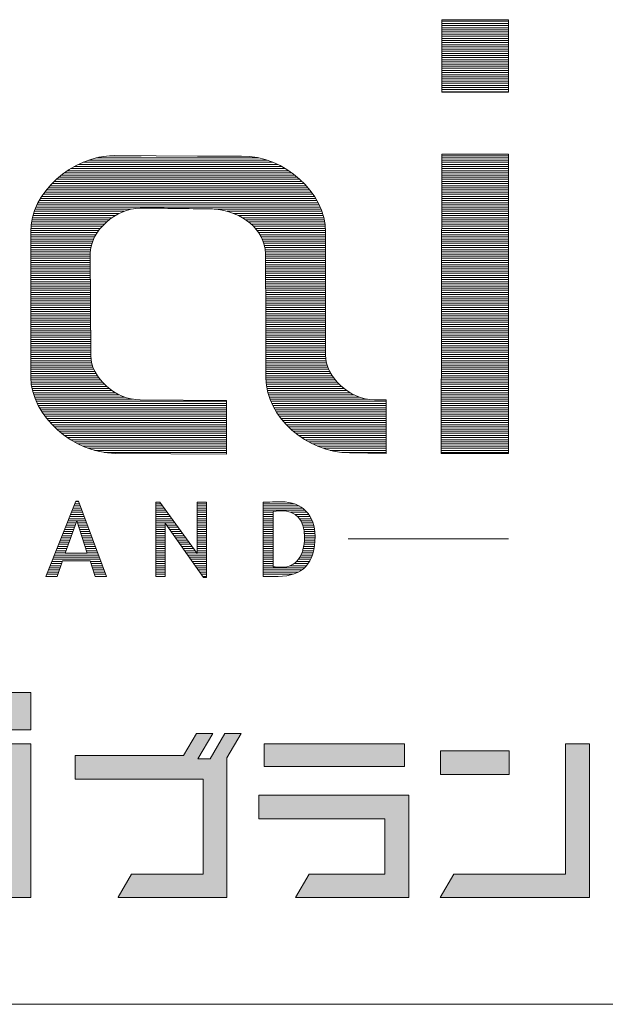
# Model space of a CAD drawing. Units: millimetres. Extents: x 4965 to 25779, y 73132 to 87833.
# Drawn here: x 24452 to 25138, y 77924 to 79077 of the extents above; entities that cross this region are included whole.
import ezdxf

# ---------------------------------------------------------------- set-up
doc = ezdxf.new("R2010")
doc.units = ezdxf.units.MM
doc.layers.add('A03ZW', color=6, linetype='Continuous')

msp = doc.modelspace()

# ---------------------------------------------------------------- hatches: boundary and pattern name
at = {"layer": 'A03ZW', "lineweight": 18}
h = msp.add_hatch(color=5, dxfattribs=at)
h.dxf.hatch_style = 2
h.paths.add_polyline_path([(24427.26, 78229.21), (24465.46, 78229.21), (24465.46, 78049.13), (24427.26, 78049.13)])
h.paths.add_polyline_path([(24427.26, 78289.4), (24465.46, 78289.4), (24465.46, 78245.39), (24427.26, 78245.39)])
h = msp.add_hatch(color=5, dxfattribs=at)
h.dxf.hatch_style = 2
h.paths.add_polyline_path([(24692.74, 78241.28), (24675.37, 78211.68), (24661.01, 78211.68), (24678.37, 78241.28), (24659.51, 78241.28), (24644.28, 78215.55), (24517.33, 78215.55), (24517.33, 78187.66), (24667.22, 78187.66), (24667.22, 78076.37), (24583.42, 78076.37), (24567.71, 78049.61), (24567.71, 78049.13), (24695.1, 78049.13), (24695.1, 78212.97), (24711.61, 78241.28)])
h = msp.add_hatch(color=5, dxfattribs=at)
h.dxf.hatch_style = 2
h.paths.add_polyline_path([(24738.83, 78202.68), (24902.89, 78202.68), (24902.89, 78229.27), (24738.83, 78229.27)])
h = msp.add_hatch(color=5, dxfattribs=at)
h.dxf.hatch_style = 2
h.paths.add_polyline_path([(25091.78, 78229.27), (25091.78, 78076.37), (24960.92, 78076.37), (24944.93, 78049.13), (25119.65, 78049.13), (25119.65, 78229.27)])
h = msp.add_hatch(color=5, dxfattribs=at)
h.dxf.hatch_style = 2
h.paths.add_polyline_path([(24945.3, 78193.45), (25025.51, 78193.45), (25025.51, 78220.91), (24945.3, 78220.91)])
h = msp.add_hatch(color=5, dxfattribs=at)
h.dxf.hatch_style = 2
h.paths.add_polyline_path([(24732.41, 78169.01), (24732.41, 78141.34), (24880.15, 78141.34), (24880.15, 78076.37), (24791.42, 78076.37), (24775.44, 78049.13), (24908.04, 78049.13), (24908.04, 78169.01)])

# ---------------------------------------------------------------- linework, layer by layer
at = {"color": 4, "lineweight": 5}
for p, q in [((24946.74, 79075.32), (25024.88, 79075.32)), ((24946.74, 79072.82), (25024.88, 79072.82)), ((24946.74, 79070.32), (25024.88, 79070.32)), ((24946.74, 79067.82), (25024.88, 79067.82)), ((24946.74, 79065.32), (25024.88, 79065.32)), ((24946.74, 79062.82), (25024.88, 79062.82)), ((24946.74, 79060.32), (25024.88, 79060.32)), ((24946.74, 79057.82), (25024.88, 79057.82)), ((24946.74, 79055.32), (25024.88, 79055.32)), ((24946.74, 79052.82), (25024.88, 79052.82)), ((24946.74, 79050.32), (25024.88, 79050.32)), ((24946.74, 79047.82), (25024.88, 79047.82)), ((24946.74, 79045.32), (25024.88, 79045.32)), ((24946.74, 79042.82), (25024.88, 79042.82)), ((24946.74, 79040.32), (25024.88, 79040.32)), ((24946.74, 79037.82), (25024.88, 79037.82)), ((24946.74, 79035.32), (25024.88, 79035.32)), ((24946.74, 79032.82), (25024.88, 79032.82)), ((24946.74, 79030.32), (25024.88, 79030.32)), ((24946.74, 79027.82), (25024.88, 79027.82)), ((24946.74, 79025.32), (25024.88, 79025.32)), ((24946.74, 79022.82), (25024.88, 79022.82)), ((24946.74, 79020.32), (25024.88, 79020.32)), ((24946.74, 79017.82), (25024.88, 79017.82)), ((24946.74, 79015.32), (25024.88, 79015.32)), ((24946.74, 79012.82), (25024.88, 79012.82)), ((24946.74, 79010.32), (25024.88, 79010.32)), ((24946.74, 79007.82), (25024.88, 79007.82)), ((24946.74, 79005.32), (25024.88, 79005.32)), ((24946.74, 79002.82), (25024.88, 79002.82)), ((24946.74, 79000.32), (25024.88, 79000.32)), ((24946.74, 78997.82), (25024.88, 78997.82)), ((24946.74, 78995.32), (25024.88, 78995.32)), ((24946.74, 78992.82), (25024.88, 78992.82)), ((24557.66, 78917.82), (24594.59, 78917.82)), ((24946.74, 78917.82), (25024.88, 78917.82)), ((24521.04, 78907.82), (24754.39, 78907.82)), ((24526.57, 78910.32), (24748.69, 78910.32)), ((24533.15, 78912.82), (24741.79, 78912.82)), ((24541.69, 78915.32), (24732.47, 78915.32)), ((24946.72, 78910.32), (25024.88, 78910.32)), ((24946.72, 78907.82), (25024.88, 78907.82)), ((24946.73, 78915.32), (25024.88, 78915.32)), ((24946.73, 78912.82), (25024.88, 78912.82)), ((24501.1, 78895.32), (24774.59, 78895.32)), ((24504.4, 78897.82), (24771.27, 78897.82)), ((24507.98, 78900.32), (24767.66, 78900.32)), ((24511.89, 78902.82), (24763.7, 78902.82)), ((24516.21, 78905.32), (24759.32, 78905.32)), ((24946.69, 78895.32), (25024.88, 78895.32)), ((24946.7, 78900.32), (25024.88, 78900.32)), ((24946.7, 78897.82), (25024.88, 78897.82)), ((24946.71, 78905.32), (25024.88, 78905.32)), ((24946.71, 78902.82), (25024.88, 78902.82)), ((24487.7, 78882.82), (24787.99, 78882.82)), ((24490.03, 78885.32), (24785.66, 78885.32)), ((24492.52, 78887.82), (24783.18, 78887.82)), ((24495.18, 78890.32), (24780.52, 78890.32)), ((24498.03, 78892.82), (24777.66, 78892.82)), ((24946.67, 78885.32), (25024.88, 78885.32)), ((24946.67, 78882.82), (25024.88, 78882.82)), ((24946.68, 78890.32), (25024.88, 78890.32)), ((24946.68, 78887.82), (25024.88, 78887.82)), ((24946.69, 78892.82), (25024.88, 78892.82)), ((24479.76, 78872.82), (24795.89, 78872.82)), ((24481.55, 78875.32), (24794.11, 78875.32)), ((24483.47, 78877.82), (24792.2, 78877.82)), ((24485.51, 78880.32), (24790.16, 78880.32)), ((24946.65, 78875.32), (25024.88, 78875.32)), ((24946.65, 78872.82), (25024.88, 78872.82)), ((24946.66, 78880.32), (25024.88, 78880.32)), ((24946.66, 78877.82), (25024.88, 78877.82)), ((24472.49, 78860.32), (24803.12, 78860.32)), ((24473.73, 78862.82), (24801.89, 78862.82)), ((24475.08, 78865.32), (24800.55, 78865.32)), ((24476.53, 78867.82), (24799.11, 78867.82)), ((24478.09, 78870.32), (24797.55, 78870.32)), ((24946.63, 78862.82), (25024.88, 78862.82)), ((24946.63, 78860.32), (25024.88, 78860.32)), ((24946.64, 78867.82), (25024.88, 78867.82)), ((24946.64, 78865.32), (25024.88, 78865.32)), ((24946.65, 78870.32), (25024.88, 78870.32)), ((24467.78, 78847.82), (24564.32, 78847.82)), ((24468.53, 78850.32), (24568.88, 78850.32)), ((24469.37, 78852.82), (24574.56, 78852.82)), ((24470.32, 78855.32), (24582.89, 78855.32)), ((24471.35, 78857.82), (24804.26, 78857.82)), ((24681.4, 78855.32), (24805.29, 78855.32)), ((24695.49, 78852.82), (24806.23, 78852.82)), ((24702.94, 78850.32), (24807.08, 78850.32)), ((24708.56, 78847.82), (24807.83, 78847.82)), ((24946.6, 78847.82), (25024.88, 78847.82)), ((24946.61, 78852.82), (25024.88, 78852.82)), ((24946.61, 78850.32), (25024.88, 78850.32)), ((24946.62, 78857.82), (25024.88, 78857.82)), ((24946.62, 78855.32), (25024.88, 78855.32)), ((24465.74, 78837.82), (24551.4, 78837.82)), ((24466.11, 78840.32), (24554.08, 78840.32)), ((24466.57, 78842.82), (24557.07, 78842.82)), ((24467.13, 78845.32), (24560.45, 78845.32)), ((24713.17, 78845.32), (24808.5, 78845.32)), ((24717.09, 78842.82), (24809.06, 78842.82)), ((24720.49, 78840.32), (24809.54, 78840.32)), ((24723.47, 78837.82), (24809.93, 78837.82)), ((24946.58, 78837.82), (25024.88, 78837.82)), ((24946.59, 78842.82), (25024.88, 78842.82)), ((24946.59, 78840.32), (25024.88, 78840.32)), ((24946.6, 78845.32), (25024.88, 78845.32)), ((24465.22, 78830.32), (24544.86, 78830.32)), ((24465.22, 78827.82), (24543.1, 78827.82)), ((24465.22, 78825.32), (24541.53, 78825.32)), ((24465.3, 78832.82), (24546.81, 78832.82)), ((24465.47, 78835.32), (24548.98, 78835.32)), ((24726.1, 78835.32), (24810.22, 78835.32)), ((24728.43, 78832.82), (24810.43, 78832.82)), ((24730.48, 78830.32), (24810.54, 78830.32)), ((24732.3, 78827.82), (24810.56, 78827.82)), ((24733.89, 78825.32), (24810.56, 78825.32)), ((24946.56, 78827.82), (25024.88, 78827.82)), ((24946.56, 78825.32), (25024.88, 78825.32)), ((24946.57, 78832.82), (25024.88, 78832.82)), ((24946.57, 78830.32), (25024.88, 78830.32)), ((24946.58, 78835.32), (25024.88, 78835.32)), ((24465.22, 78822.82), (24540.13, 78822.82)), ((24465.22, 78820.32), (24538.91, 78820.32)), ((24465.22, 78817.82), (24537.86, 78817.82)), ((24465.22, 78815.32), (24536.97, 78815.32)), ((24735.28, 78822.82), (24810.56, 78822.82)), ((24736.47, 78820.32), (24810.56, 78820.32)), ((24737.48, 78817.82), (24810.56, 78817.82)), ((24738.31, 78815.32), (24810.56, 78815.32)), ((24946.54, 78817.82), (25024.88, 78817.82)), ((24946.54, 78815.32), (25024.88, 78815.32)), ((24946.55, 78822.82), (25024.88, 78822.82)), ((24946.55, 78820.32), (25024.88, 78820.32)), ((24465.22, 78812.82), (24536.24, 78812.82)), ((24465.22, 78810.32), (24535.67, 78810.32)), ((24465.22, 78807.82), (24535.28, 78807.82)), ((24465.22, 78805.32), (24535.05, 78805.32)), ((24465.22, 78802.82), (24534.99, 78802.82)), ((24738.98, 78812.82), (24810.56, 78812.82)), ((24739.49, 78810.32), (24810.56, 78810.32)), ((24739.84, 78807.82), (24810.56, 78807.82)), ((24740.04, 78805.32), (24810.56, 78805.32)), ((24740.09, 78802.82), (24810.56, 78802.82)), ((24946.51, 78802.82), (25024.88, 78802.82)), ((24946.52, 78807.82), (25024.88, 78807.82)), ((24946.52, 78805.32), (25024.88, 78805.32)), ((24946.53, 78812.82), (25024.88, 78812.82)), ((24946.53, 78810.32), (25024.88, 78810.32)), ((24465.22, 78800.32), (24535, 78800.32)), ((24465.22, 78797.82), (24535.02, 78797.82)), ((24465.22, 78795.32), (24535.03, 78795.32)), ((24465.22, 78792.82), (24535.05, 78792.82)), ((24465.22, 78790.32), (24535.06, 78790.32)), ((24740.09, 78800.32), (24810.56, 78800.32)), ((24740.09, 78797.82), (24810.56, 78797.82)), ((24740.1, 78795.32), (24810.56, 78795.32)), ((24740.11, 78792.82), (24810.56, 78792.82)), ((24740.12, 78790.32), (24810.56, 78790.32)), ((24946.49, 78792.82), (25024.88, 78792.82)), ((24946.49, 78790.32), (25024.88, 78790.32)), ((24946.5, 78797.82), (25024.88, 78797.82)), ((24946.5, 78795.32), (25024.88, 78795.32)), ((24946.51, 78800.32), (25024.88, 78800.32)), ((24465.22, 78787.82), (24535.07, 78787.82)), ((24465.22, 78785.32), (24535.09, 78785.32)), ((24465.22, 78782.82), (24535.1, 78782.82)), ((24465.22, 78780.32), (24535.12, 78780.32)), ((24740.13, 78787.82), (24810.56, 78787.82)), ((24740.15, 78785.32), (24810.56, 78785.32)), ((24740.17, 78782.82), (24810.56, 78782.82)), ((24740.19, 78780.32), (24810.56, 78780.32)), ((24946.47, 78782.82), (25024.88, 78782.82)), ((24946.47, 78780.32), (25024.88, 78780.32)), ((24946.48, 78787.82), (25024.88, 78787.82)), ((24946.48, 78785.32), (25024.88, 78785.32)), ((24465.22, 78777.82), (24535.13, 78777.82)), ((24465.22, 78775.32), (24535.15, 78775.32)), ((24465.22, 78772.82), (24535.16, 78772.82)), ((24465.22, 78770.32), (24535.18, 78770.32)), ((24465.22, 78767.82), (24535.19, 78767.82)), ((24740.22, 78777.82), (24810.56, 78777.82)), ((24740.25, 78775.32), (24810.56, 78775.32)), ((24740.29, 78772.82), (24810.56, 78772.82)), ((24740.33, 78770.32), (24810.56, 78770.32)), ((24740.37, 78767.82), (24810.56, 78767.82)), ((24946.44, 78767.82), (25024.88, 78767.82)), ((24946.45, 78772.82), (25024.88, 78772.82)), ((24946.45, 78770.32), (25024.88, 78770.32)), ((24946.46, 78777.82), (25024.88, 78777.82)), ((24946.46, 78775.32), (25024.88, 78775.32)), ((24465.22, 78765.32), (24535.21, 78765.32)), ((24465.22, 78762.82), (24535.22, 78762.82)), ((24465.22, 78760.32), (24535.24, 78760.32)), ((24465.22, 78757.82), (24535.25, 78757.82)), ((24740.41, 78765.32), (24810.56, 78765.32)), ((24740.46, 78762.82), (24810.56, 78762.82)), ((24740.5, 78760.32), (24810.56, 78760.32)), ((24740.54, 78757.82), (24810.56, 78757.82)), ((24946.42, 78757.82), (25024.88, 78757.82)), ((24946.43, 78762.82), (25024.88, 78762.82)), ((24946.43, 78760.32), (25024.88, 78760.32)), ((24946.44, 78765.32), (25024.88, 78765.32)), ((24465.22, 78755.32), (24535.27, 78755.32)), ((24465.22, 78752.82), (24535.28, 78752.82)), ((24465.22, 78750.32), (24535.29, 78750.32)), ((24465.22, 78747.82), (24535.31, 78747.82)), ((24465.22, 78745.32), (24535.32, 78745.32)), ((24740.58, 78755.32), (24810.56, 78755.32)), ((24740.62, 78752.82), (24810.56, 78752.82)), ((24740.65, 78750.32), (24810.56, 78750.32)), ((24740.68, 78747.82), (24810.56, 78747.82)), ((24740.71, 78745.32), (24810.56, 78745.32)), ((24946.4, 78747.82), (25024.88, 78747.82)), ((24946.4, 78745.32), (25024.88, 78745.32)), ((24946.41, 78752.82), (25024.88, 78752.82)), ((24946.41, 78750.32), (25024.88, 78750.32)), ((24946.42, 78755.32), (25024.88, 78755.32)), ((24465.22, 78742.82), (24535.34, 78742.82)), ((24465.22, 78740.32), (24535.35, 78740.32)), ((24465.22, 78737.82), (24535.37, 78737.82)), ((24465.22, 78735.32), (24535.38, 78735.32)), ((24465.22, 78732.82), (24535.4, 78732.82)), ((24740.73, 78742.82), (24810.56, 78742.82)), ((24740.75, 78740.32), (24810.56, 78740.32)), ((24740.76, 78737.82), (24810.56, 78737.82)), ((24740.77, 78735.32), (24810.56, 78735.32)), ((24740.78, 78732.82), (24810.56, 78732.82)), ((24946.37, 78732.82), (25024.88, 78732.82)), ((24946.38, 78737.82), (25024.88, 78737.82)), ((24946.38, 78735.32), (25024.88, 78735.32)), ((24946.39, 78742.82), (25024.88, 78742.82)), ((24946.39, 78740.32), (25024.88, 78740.32)), ((24465.22, 78730.32), (24535.41, 78730.32)), ((24465.22, 78727.82), (24535.43, 78727.82)), ((24465.22, 78725.32), (24535.44, 78725.32)), ((24465.22, 78722.82), (24535.46, 78722.82)), ((24740.79, 78730.32), (24810.56, 78730.32)), ((24740.79, 78727.82), (24810.56, 78727.82)), ((24740.79, 78725.32), (24810.56, 78725.32)), ((24740.79, 78722.82), (24810.56, 78722.82)), ((24946.36, 78725.32), (25024.88, 78725.32)), ((24946.36, 78722.82), (25024.88, 78722.82)), ((24946.37, 78730.32), (25024.88, 78730.32)), ((24946.37, 78727.82), (25024.88, 78727.82)), ((24465.22, 78720.32), (24535.47, 78720.32)), ((24465.22, 78717.82), (24535.48, 78717.82)), ((24465.22, 78715.32), (24535.5, 78715.32)), ((24465.22, 78712.82), (24535.51, 78712.82)), ((24465.22, 78710.32), (24535.53, 78710.32)), ((24740.79, 78720.32), (24810.56, 78720.32)), ((24740.79, 78717.82), (24810.56, 78717.82)), ((24740.79, 78715.32), (24810.56, 78715.32)), ((24740.79, 78712.82), (24810.56, 78712.82)), ((24740.79, 78710.32), (24810.56, 78710.32)), ((24946.33, 78710.32), (25024.88, 78710.32)), ((24946.34, 78715.32), (25024.88, 78715.32)), ((24946.34, 78712.82), (25024.88, 78712.82)), ((24946.35, 78720.32), (25024.88, 78720.32)), ((24946.35, 78717.82), (25024.88, 78717.82)), ((24465.22, 78707.82), (24535.54, 78707.82)), ((24465.22, 78705.32), (24535.56, 78705.32)), ((24465.22, 78702.82), (24535.57, 78702.82)), ((24465.22, 78700.32), (24535.59, 78700.32)), ((24740.79, 78707.82), (24810.56, 78707.82)), ((24740.79, 78705.32), (24810.56, 78705.32)), ((24740.79, 78702.82), (24810.56, 78702.82)), ((24740.79, 78700.32), (24810.56, 78700.32)), ((24946.31, 78700.32), (25024.88, 78700.32)), ((24946.32, 78705.32), (25024.88, 78705.32)), ((24946.32, 78702.82), (25024.88, 78702.82)), ((24946.33, 78707.82), (25024.88, 78707.82)), ((24465.22, 78697.82), (24535.6, 78697.82)), ((24465.22, 78695.32), (24535.62, 78695.32)), ((24465.22, 78692.82), (24535.63, 78692.82)), ((24465.22, 78690.32), (24535.65, 78690.32)), ((24465.22, 78687.82), (24535.66, 78687.82)), ((24740.79, 78697.82), (24810.56, 78697.82)), ((24740.79, 78695.32), (24810.56, 78695.32)), ((24740.79, 78692.82), (24810.56, 78692.82)), ((24740.79, 78690.32), (24810.56, 78690.32)), ((24740.79, 78687.82), (24810.56, 78687.82)), ((24946.29, 78690.32), (25024.88, 78690.32)), ((24946.29, 78687.82), (25024.88, 78687.82)), ((24946.3, 78695.32), (25024.88, 78695.32)), ((24946.3, 78692.82), (25024.88, 78692.82)), ((24946.31, 78697.82), (25024.88, 78697.82)), ((24465.22, 78685.32), (24535.67, 78685.32)), ((24465.22, 78682.82), (24535.7, 78682.82)), ((24465.22, 78680.32), (24535.87, 78680.32)), ((24465.22, 78677.82), (24536.2, 78677.82)), ((24465.22, 78675.32), (24536.7, 78675.32)), ((24740.79, 78685.32), (24810.56, 78685.32)), ((24740.79, 78682.82), (24810.6, 78682.82)), ((24740.79, 78680.32), (24810.81, 78680.32)), ((24740.79, 78677.82), (24811.18, 78677.82)), ((24740.79, 78675.32), (24811.72, 78675.32)), ((24946.26, 78675.32), (25024.88, 78675.32)), ((24946.27, 78680.32), (25024.88, 78680.32)), ((24946.27, 78677.82), (25024.88, 78677.82)), ((24946.28, 78685.32), (25024.88, 78685.32)), ((24946.28, 78682.82), (25024.88, 78682.82)), ((24465.22, 78672.82), (24537.36, 78672.82)), ((24465.22, 78670.32), (24538.19, 78670.32)), ((24465.22, 78667.82), (24539.19, 78667.82)), ((24465.22, 78665.32), (24540.36, 78665.32)), ((24740.79, 78672.82), (24812.41, 78672.82)), ((24740.79, 78670.32), (24813.27, 78670.32)), ((24740.79, 78667.82), (24814.29, 78667.82)), ((24740.79, 78665.32), (24815.48, 78665.32)), ((24946.24, 78665.32), (25024.88, 78665.32)), ((24946.25, 78670.32), (25024.88, 78670.32)), ((24946.25, 78667.82), (25024.88, 78667.82)), ((24946.26, 78672.82), (25024.88, 78672.82)), ((24465.22, 78662.82), (24541.7, 78662.82)), ((24465.22, 78660.32), (24543.23, 78660.32)), ((24465.24, 78657.82), (24544.95, 78657.82)), ((24465.36, 78655.32), (24546.88, 78655.32)), ((24465.57, 78652.82), (24549.03, 78652.82)), ((24740.79, 78662.82), (24816.84, 78662.82)), ((24740.79, 78660.32), (24818.38, 78660.32)), ((24740.79, 78657.82), (24820.1, 78657.82)), ((24740.83, 78655.32), (24822.03, 78655.32)), ((24740.95, 78652.82), (24824.18, 78652.82)), ((24946.22, 78655.32), (25024.88, 78655.32)), ((24946.22, 78652.82), (25024.88, 78652.82)), ((24946.23, 78660.32), (25024.88, 78660.32)), ((24946.23, 78657.82), (25024.88, 78657.82)), ((24946.24, 78662.82), (25024.88, 78662.82)), ((24465.87, 78650.32), (24551.43, 78650.32)), ((24466.27, 78647.82), (24554.12, 78647.82)), ((24466.76, 78645.32), (24557.13, 78645.32)), ((24467.35, 78642.82), (24560.56, 78642.82)), ((24468.03, 78640.32), (24564.51, 78640.32)), ((24741.17, 78650.32), (24826.58, 78650.32)), ((24741.49, 78647.82), (24829.25, 78647.82)), ((24741.9, 78645.32), (24832.25, 78645.32)), ((24742.41, 78642.82), (24835.66, 78642.82)), ((24743.01, 78640.32), (24839.6, 78640.32)), ((24946.19, 78640.32), (25024.88, 78640.32)), ((24946.2, 78645.32), (25024.88, 78645.32)), ((24946.2, 78642.82), (25024.88, 78642.82)), ((24946.21, 78650.32), (25024.88, 78650.32)), ((24946.21, 78647.82), (25024.88, 78647.82)), ((24468.8, 78637.82), (24569.22, 78637.82)), ((24469.67, 78635.32), (24575.2, 78635.32)), ((24470.63, 78632.82), (24584.49, 78632.82)), ((24471.69, 78630.32), (24694.75, 78630.32)), ((24743.71, 78637.82), (24844.29, 78637.82)), ((24744.5, 78635.32), (24850.26, 78635.32)), ((24745.39, 78632.82), (24859.56, 78632.82)), ((24746.39, 78630.32), (24881.72, 78630.32)), ((24946.17, 78630.32), (25024.88, 78630.32)), ((24946.18, 78635.32), (25024.88, 78635.32)), ((24946.18, 78632.82), (25024.88, 78632.82)), ((24946.19, 78637.82), (25024.88, 78637.82)), ((24472.85, 78627.82), (24694.75, 78627.82)), ((24474.11, 78625.32), (24694.75, 78625.32)), ((24475.46, 78622.82), (24694.75, 78622.82)), ((24476.93, 78620.32), (24694.75, 78620.32)), ((24478.5, 78617.82), (24694.75, 78617.82)), ((24747.48, 78627.82), (24881.72, 78627.82)), ((24748.68, 78625.32), (24881.72, 78625.32)), ((24749.98, 78622.82), (24881.72, 78622.82)), ((24751.39, 78620.32), (24881.72, 78620.32)), ((24752.91, 78617.82), (24881.72, 78617.82)), ((24946.15, 78620.32), (25024.88, 78620.32)), ((24946.15, 78617.82), (25024.88, 78617.82)), ((24946.16, 78625.32), (25024.88, 78625.32)), ((24946.16, 78622.82), (25024.88, 78622.82)), ((24946.17, 78627.82), (25024.88, 78627.82)), ((24480.18, 78615.32), (24694.75, 78615.32)), ((24481.97, 78612.82), (24694.75, 78612.82)), ((24483.89, 78610.32), (24694.75, 78610.32)), ((24485.94, 78607.82), (24694.75, 78607.82)), ((24754.55, 78615.32), (24881.72, 78615.32)), ((24756.31, 78612.82), (24881.72, 78612.82)), ((24758.2, 78610.32), (24881.72, 78610.32)), ((24760.22, 78607.82), (24881.72, 78607.82)), ((24946.13, 78610.32), (25024.88, 78610.32)), ((24946.13, 78607.82), (25024.88, 78607.82)), ((24946.14, 78615.32), (25024.88, 78615.32)), ((24946.14, 78612.82), (25024.88, 78612.82)), ((24488.12, 78605.32), (24694.75, 78605.32)), ((24490.44, 78602.82), (24694.75, 78602.82)), ((24492.91, 78600.32), (24694.75, 78600.32)), ((24495.56, 78597.82), (24694.75, 78597.82)), ((24498.38, 78595.32), (24694.75, 78595.32)), ((24762.38, 78605.32), (24881.72, 78605.32)), ((24764.69, 78602.82), (24881.72, 78602.82)), ((24767.16, 78600.32), (24881.72, 78600.32)), ((24769.81, 78597.82), (24881.72, 78597.82)), ((24772.66, 78595.32), (24881.72, 78595.32)), ((24946.1, 78595.32), (25024.88, 78595.32)), ((24946.11, 78600.32), (25024.88, 78600.32)), ((24946.11, 78597.82), (25024.88, 78597.82)), ((24946.12, 78605.32), (25024.88, 78605.32)), ((24946.12, 78602.82), (25024.88, 78602.82)), ((24501.41, 78592.82), (24694.75, 78592.82)), ((24504.66, 78590.32), (24694.75, 78590.32)), ((24508.18, 78587.82), (24694.75, 78587.82)), ((24512, 78585.32), (24694.75, 78585.32)), ((24516.2, 78582.82), (24694.75, 78582.82)), ((24775.71, 78592.82), (24881.72, 78592.82)), ((24779.01, 78590.32), (24881.72, 78590.32)), ((24782.6, 78587.82), (24881.72, 78587.82)), ((24786.51, 78585.32), (24881.72, 78585.32)), ((24790.82, 78582.82), (24881.72, 78582.82)), ((24946.08, 78582.82), (25024.88, 78582.82)), ((24946.09, 78587.82), (25024.88, 78587.82)), ((24946.09, 78585.32), (25024.88, 78585.32)), ((24946.1, 78592.82), (25024.88, 78592.82)), ((24946.1, 78590.32), (25024.88, 78590.32)), ((24520.86, 78580.32), (24694.75, 78580.32)), ((24526.13, 78577.82), (24694.75, 78577.82)), ((24532.3, 78575.32), (24694.75, 78575.32)), ((24539.96, 78572.82), (24694.75, 78572.82)), ((24795.65, 78580.32), (24881.72, 78580.32)), ((24801.17, 78577.82), (24881.72, 78577.82)), ((24807.71, 78575.32), (24881.72, 78575.32)), ((24816.07, 78572.82), (24881.72, 78572.82)), ((24946.06, 78572.82), (25024.88, 78572.82)), ((24946.07, 78577.82), (25024.88, 78577.82)), ((24946.07, 78575.32), (25024.88, 78575.32)), ((24946.08, 78580.32), (25024.88, 78580.32)), ((24551.27, 78570.32), (24694.75, 78570.32)), ((24830.05, 78570.32), (24881.72, 78570.32)), ((24946.06, 78570.32), (25024.88, 78570.32)), ((24514.01, 78502.82), (24525.21, 78502.82)), ((24515.01, 78505.32), (24524.28, 78505.32)), ((24516.01, 78507.82), (24523.35, 78507.82)), ((24517.01, 78510.32), (24522.42, 78510.32)), ((24518.01, 78512.82), (24521.49, 78512.82)), ((24611.64, 78510.32), (24617.65, 78510.32)), ((24611.64, 78507.82), (24619.47, 78507.82)), ((24611.64, 78505.32), (24621.29, 78505.32)), ((24611.64, 78502.82), (24623.1, 78502.82)), ((24660.02, 78510.32), (24671.26, 78510.32)), ((24660.02, 78507.82), (24671.26, 78507.82)), ((24660.02, 78505.32), (24671.26, 78505.32)), ((24660.02, 78502.82), (24671.26, 78502.82)), ((24737.54, 78510.32), (24774.05, 78510.32)), ((24737.54, 78507.82), (24779.66, 78507.82)), ((24737.54, 78505.32), (24783.52, 78505.32)), ((24737.54, 78502.82), (24786.48, 78502.82)), ((24509, 78490.32), (24529.85, 78490.32)), ((24510, 78492.82), (24528.92, 78492.82)), ((24511, 78495.32), (24527.99, 78495.32)), ((24512, 78497.82), (24527.06, 78497.82)), ((24513.01, 78500.32), (24526.13, 78500.32)), ((24611.64, 78500.32), (24624.92, 78500.32)), ((24611.64, 78497.82), (24626.74, 78497.82)), ((24611.64, 78495.32), (24628.56, 78495.32)), ((24611.64, 78492.82), (24630.38, 78492.82)), ((24611.64, 78490.32), (24632.2, 78490.32)), ((24660.02, 78500.32), (24671.26, 78500.32)), ((24660.02, 78497.82), (24671.26, 78497.82)), ((24660.02, 78495.32), (24671.26, 78495.32)), ((24660.02, 78492.82), (24671.26, 78492.82)), ((24660.02, 78490.32), (24671.26, 78490.32)), ((24737.54, 78500.32), (24749.37, 78500.32)), ((24737.54, 78497.82), (24749.37, 78497.82)), ((24737.54, 78495.32), (24749.37, 78495.32)), ((24737.54, 78492.82), (24749.37, 78492.82)), ((24737.54, 78490.32), (24749.37, 78490.32)), ((24769.63, 78500.32), (24788.87, 78500.32)), ((24774.84, 78497.82), (24790.86, 78497.82)), ((24777.97, 78495.32), (24792.52, 78495.32)), ((24780.16, 78492.82), (24793.89, 78492.82)), ((24781.78, 78490.32), (24795.03, 78490.32)), ((24504.99, 78480.32), (24515.6, 78480.32)), ((24505.99, 78482.82), (24516.48, 78482.82)), ((24507, 78485.32), (24517.36, 78485.32)), ((24508, 78487.82), (24518.24, 78487.82)), ((24520.06, 78487.82), (24530.78, 78487.82)), ((24520.87, 78485.32), (24531.71, 78485.32)), ((24521.67, 78482.82), (24532.64, 78482.82)), ((24522.48, 78480.32), (24533.57, 78480.32)), ((24611.64, 78487.82), (24634.02, 78487.82)), ((24611.64, 78485.32), (24622.89, 78485.32)), ((24611.64, 78482.82), (24622.89, 78482.82)), ((24611.64, 78480.32), (24622.89, 78480.32)), ((24624.47, 78485.32), (24635.84, 78485.32)), ((24626.23, 78482.82), (24637.66, 78482.82)), ((24628, 78480.32), (24639.48, 78480.32)), ((24660.02, 78487.82), (24671.26, 78487.82)), ((24660.02, 78485.32), (24671.26, 78485.32)), ((24660.02, 78482.82), (24671.26, 78482.82)), ((24660.02, 78480.32), (24671.26, 78480.32)), ((24737.54, 78487.82), (24749.37, 78487.82)), ((24737.54, 78485.32), (24749.37, 78485.32)), ((24737.54, 78482.82), (24749.37, 78482.82)), ((24737.54, 78480.32), (24749.37, 78480.32)), ((24783, 78487.82), (24795.96, 78487.82)), ((24783.93, 78485.32), (24796.7, 78485.32)), ((24784.63, 78482.82), (24797.28, 78482.82)), ((24785.14, 78480.32), (24797.72, 78480.32)), ((24499.98, 78467.82), (24511.2, 78467.82)), ((24500.99, 78470.32), (24512.08, 78470.32)), ((24501.99, 78472.82), (24512.96, 78472.82)), ((24502.99, 78475.32), (24513.84, 78475.32)), ((24503.99, 78477.82), (24514.72, 78477.82)), ((24523.28, 78477.82), (24534.5, 78477.82)), ((24524.09, 78475.32), (24535.43, 78475.32)), ((24524.9, 78472.82), (24536.36, 78472.82)), ((24525.7, 78470.32), (24537.29, 78470.32)), ((24526.51, 78467.82), (24538.22, 78467.82)), ((24611.64, 78477.82), (24622.89, 78477.82)), ((24611.64, 78475.32), (24622.89, 78475.32)), ((24611.64, 78472.82), (24622.89, 78472.82)), ((24611.64, 78470.32), (24622.89, 78470.32)), ((24611.64, 78467.82), (24622.89, 78467.82)), ((24629.77, 78477.82), (24641.29, 78477.82)), ((24631.53, 78475.32), (24643.11, 78475.32)), ((24633.3, 78472.82), (24644.93, 78472.82)), ((24635.07, 78470.32), (24646.75, 78470.32)), ((24636.84, 78467.82), (24648.57, 78467.82)), ((24660.02, 78477.82), (24671.26, 78477.82)), ((24660.02, 78475.32), (24671.26, 78475.32)), ((24660.02, 78472.82), (24671.26, 78472.82)), ((24660.02, 78470.32), (24671.26, 78470.32)), ((24660.02, 78467.82), (24671.26, 78467.82)), ((24737.54, 78477.82), (24749.37, 78477.82)), ((24737.54, 78475.32), (24749.37, 78475.32)), ((24737.54, 78472.82), (24749.37, 78472.82)), ((24737.54, 78470.32), (24749.37, 78470.32)), ((24737.54, 78467.82), (24749.37, 78467.82)), ((24785.5, 78477.82), (24798.02, 78477.82)), ((24785.72, 78475.32), (24798.21, 78475.32)), ((24785.78, 78467.82), (24798.18, 78467.82)), ((24785.84, 78472.82), (24798.28, 78472.82)), ((24785.85, 78470.32), (24798.27, 78470.32)), ((24495.98, 78457.82), (24507.68, 78457.82)), ((24496.98, 78460.32), (24508.56, 78460.32)), ((24497.98, 78462.82), (24509.44, 78462.82)), ((24498.98, 78465.32), (24510.32, 78465.32)), ((24527.32, 78465.32), (24539.15, 78465.32)), ((24528.12, 78462.82), (24540.08, 78462.82)), ((24528.93, 78460.32), (24541.01, 78460.32)), ((24529.73, 78457.82), (24541.94, 78457.82)), ((24611.64, 78465.32), (24622.89, 78465.32)), ((24611.64, 78462.82), (24622.89, 78462.82)), ((24611.64, 78460.32), (24622.89, 78460.32)), ((24611.64, 78457.82), (24622.89, 78457.82)), ((24638.6, 78465.32), (24650.39, 78465.32)), ((24640.37, 78462.82), (24652.21, 78462.82)), ((24642.14, 78460.32), (24654.03, 78460.32)), ((24643.9, 78457.82), (24655.85, 78457.82)), ((24660.02, 78465.32), (24671.26, 78465.32)), ((24660.02, 78462.82), (24671.26, 78462.82)), ((24660.02, 78460.32), (24671.26, 78460.32)), ((24660.02, 78457.82), (24671.26, 78457.82)), ((24737.54, 78465.32), (24749.37, 78465.32)), ((24737.54, 78462.82), (24749.37, 78462.82)), ((24737.54, 78460.32), (24749.37, 78460.32)), ((24737.54, 78457.82), (24749.37, 78457.82)), ((24784.43, 78457.82), (24797.07, 78457.82)), ((24784.95, 78460.32), (24797.48, 78460.32)), ((24785.34, 78462.82), (24797.8, 78462.82)), ((24785.61, 78465.32), (24798.03, 78465.32)), ((24490.97, 78445.32), (24546.58, 78445.32)), ((24491.97, 78447.82), (24545.65, 78447.82)), ((24492.97, 78450.32), (24544.72, 78450.32)), ((24493.97, 78452.82), (24505.93, 78452.82)), ((24494.98, 78455.32), (24506.81, 78455.32)), ((24530.54, 78455.32), (24542.87, 78455.32)), ((24531.35, 78452.82), (24543.79, 78452.82)), ((24611.64, 78455.32), (24622.89, 78455.32)), ((24611.64, 78452.82), (24622.89, 78452.82)), ((24611.64, 78450.32), (24622.89, 78450.32)), ((24611.64, 78447.82), (24622.89, 78447.82)), ((24611.64, 78445.32), (24622.89, 78445.32)), ((24645.67, 78455.32), (24657.67, 78455.32)), ((24647.44, 78452.82), (24659.48, 78452.82)), ((24649.2, 78450.32), (24671.26, 78450.32)), ((24650.97, 78447.82), (24671.26, 78447.82)), ((24652.74, 78445.32), (24671.26, 78445.32)), ((24660.02, 78455.32), (24671.26, 78455.32)), ((24660.02, 78452.82), (24671.26, 78452.82)), ((24737.54, 78455.32), (24749.37, 78455.32)), ((24737.54, 78452.82), (24749.37, 78452.82)), ((24737.54, 78450.32), (24749.37, 78450.32)), ((24737.54, 78447.82), (24749.37, 78447.82)), ((24737.54, 78445.32), (24749.37, 78445.32)), ((24778.75, 78445.32), (24793.07, 78445.32)), ((24780.45, 78447.82), (24794.19, 78447.82)), ((24781.8, 78450.32), (24795.13, 78450.32)), ((24782.89, 78452.82), (24795.91, 78452.82)), ((24783.75, 78455.32), (24796.55, 78455.32)), ((24485.96, 78432.82), (24498.84, 78432.82)), ((24486.96, 78435.32), (24499.72, 78435.32)), ((24487.96, 78437.82), (24500.59, 78437.82)), ((24488.97, 78440.32), (24501.47, 78440.32)), ((24489.97, 78442.82), (24502.34, 78442.82)), ((24535.14, 78442.82), (24547.51, 78442.82)), ((24535.96, 78440.32), (24548.44, 78440.32)), ((24536.78, 78437.82), (24549.37, 78437.82)), ((24537.6, 78435.32), (24550.3, 78435.32)), ((24538.41, 78432.82), (24551.23, 78432.82)), ((24611.64, 78442.82), (24622.89, 78442.82)), ((24611.64, 78440.32), (24622.89, 78440.32)), ((24611.64, 78437.82), (24622.89, 78437.82)), ((24611.64, 78435.32), (24622.89, 78435.32)), ((24611.64, 78432.82), (24622.89, 78432.82)), ((24654.5, 78442.82), (24671.26, 78442.82)), ((24656.27, 78440.32), (24671.26, 78440.32)), ((24658.04, 78437.82), (24671.26, 78437.82)), ((24659.81, 78435.32), (24671.26, 78435.32)), ((24661.57, 78432.82), (24671.26, 78432.82)), ((24737.54, 78442.82), (24749.37, 78442.82)), ((24737.54, 78440.32), (24749.37, 78440.32)), ((24737.54, 78437.82), (24749.37, 78437.82)), ((24737.54, 78435.32), (24785.74, 78435.32)), ((24737.54, 78432.82), (24782.69, 78432.82)), ((24769.19, 78437.82), (24788.15, 78437.82)), ((24773.68, 78440.32), (24790.11, 78440.32)), ((24776.59, 78442.82), (24791.73, 78442.82)), ((24483.96, 78427.82), (24497.09, 78427.82)), ((24484.96, 78430.32), (24497.97, 78430.32)), ((24539.23, 78430.32), (24552.16, 78430.32)), ((24540.05, 78427.82), (24553.09, 78427.82)), ((24611.64, 78430.32), (24622.89, 78430.32)), ((24611.64, 78427.82), (24622.89, 78427.82)), ((24663.34, 78430.32), (24671.26, 78430.32)), ((24665.11, 78427.82), (24671.26, 78427.82)), ((24666.87, 78425.32), (24671.26, 78425.32)), ((24737.54, 78430.32), (24778.65, 78430.32)), ((24737.54, 78427.82), (24772.68, 78427.82))]:
    msp.add_line(p, q, dxfattribs=at)
msp.add_lwpolyline([(24837.26, 78469.15), (25024.76, 78469.15)], dxfattribs=at)
at = {"layer": 'A03ZW', "color": 5, "lineweight": 18}
for p, q in [((24518.19, 78513.26), (24482.96, 78425.32)), ((24521.32, 78513.26), (24518.19, 78513.26)), ((24554.02, 78425.32), (24521.32, 78513.26)), ((24611.64, 78425.32), (24611.64, 78512.07)), ((24611.64, 78512.07), (24616.38, 78512.07)), ((24616.38, 78512.07), (24660.02, 78452.09)), ((24660.02, 78452.09), (24660.02, 78512.07)), ((24660.02, 78512.07), (24671.26, 78512.07)), ((24671.26, 78512.07), (24671.26, 78424.14)), ((24505.75, 78452.33), (24519.19, 78490.52)), ((24519.19, 78490.52), (24531.51, 78452.33)), ((24667.71, 78424.14), (24622.89, 78487.56)), ((24622.89, 78487.56), (24622.89, 78425.32)), ((24531.51, 78452.33), (24505.75, 78452.33)), ((24496.22, 78425.32), (24502.62, 78443.62)), ((24502.62, 78443.62), (24534.88, 78443.62)), ((24534.88, 78443.62), (24540.87, 78425.32)), ((24482.96, 78425.32), (24496.22, 78425.32)), ((24540.87, 78425.32), (24554.02, 78425.32)), ((24622.89, 78425.32), (24611.64, 78425.32)), ((24671.26, 78424.14), (24667.71, 78424.14))]:
    msp.add_line(p, q, dxfattribs=at)
for points in [[(24946.74, 78992.23), (24946.74, 79077.22), (25024.88, 79077.22), (25024.88, 78992.23), (24946.74, 78992.23)], [(24946.74, 78919.93), (25024.88, 78919.93), (25024.88, 78569.2), (24946.05, 78569.2), (24946.74, 78919.93)], [(24427.26, 78289.4), (24465.46, 78289.4), (24465.46, 78245.39), (24427.26, 78245.39), (24427.26, 78289.4)], [(24692.74, 78241.28), (24675.37, 78211.68), (24661.01, 78211.68), (24678.37, 78241.28), (24659.51, 78241.28), (24644.28, 78215.55), (24517.33, 78215.55), (24517.33, 78187.66), (24667.22, 78187.66), (24667.22, 78076.37), (24583.42, 78076.37), (24567.71, 78049.61), (24567.71, 78049.13), (24695.1, 78049.13), (24695.1, 78212.97), (24711.61, 78241.28), (24692.74, 78241.28)], [(24427.26, 78229.21), (24465.46, 78229.21), (24465.46, 78049.13), (24427.26, 78049.13), (24427.26, 78229.21)], [(24738.83, 78202.68), (24902.89, 78202.68), (24902.89, 78229.27), (24738.83, 78229.27), (24738.83, 78202.68)], [(25091.78, 78229.27), (25091.78, 78076.37), (24960.92, 78076.37), (24944.93, 78049.13), (25119.65, 78049.13), (25119.65, 78229.27), (25091.78, 78229.27)], [(24945.3, 78193.45), (25025.51, 78193.45), (25025.51, 78220.91), (24945.3, 78220.91), (24945.3, 78193.45)], [(24732.41, 78169.01), (24732.41, 78141.34), (24880.15, 78141.34), (24880.15, 78076.37), (24791.42, 78076.37), (24775.44, 78049.13), (24908.04, 78049.13), (24908.04, 78169.01), (24732.41, 78169.01)]]:
    msp.add_lwpolyline(points, dxfattribs=at)
at = {"layer": 'A03ZW', "lineweight": 18}
msp.add_lwpolyline([(23526.98, 77924.14), (25524.46, 77924.14)], dxfattribs=at)
at = {"layer": 'A03ZW', "color": 5, "lineweight": 18}
for points, knots in [([(24465.22, 78828.6), (24464.52, 78874.26), (24513.35, 78918.02), (24563.59, 78918.02), (24563.59, 78918.02), (24660.57, 78917.39), (24660.57, 78917.39), (24660.57, 78917.39), (24712.19, 78917.39), (24712.19, 78917.39), (24762.42, 78918.02), (24810.56, 78874.91), (24810.56, 78828.6), (24810.56, 78828.6), (24810.56, 78684.63), (24810.56, 78684.63), (24810.56, 78658.62), (24838.46, 78632.62), (24867.76, 78631.99), (24867.76, 78631.99), (24881.72, 78631.99), (24881.72, 78631.99), (24881.72, 78631.99), (24881.72, 78569.2), (24881.72, 78569.2), (24881.72, 78569.2), (24838.46, 78569.83), (24838.46, 78569.83), (24788.93, 78570.46), (24740.79, 78611.69), (24740.79, 78657.36), (24740.79, 78701.76), (24740.79, 78626.28), (24740.79, 78670.04), (24740.79, 78670.04), (24740.79, 78723.95), (24740.79, 78723.95), (24740.79, 78763.27), (24740.09, 78763.91), (24740.09, 78803.23), (24740.09, 78831.77), (24711.49, 78852.7), (24682.19, 78855.24), (24676.61, 78855.87), (24671.03, 78855.87), (24665.45, 78855.87), (24636.84, 78855.87), (24622.89, 78856.51), (24593.59, 78856.51), (24564.98, 78856.51), (24534.98, 78829.87), (24534.98, 78803.23), (24534.98, 78803.23), (24535.68, 78684), (24535.68, 78684), (24535.68, 78657.36), (24564.98, 78631.99), (24593.59, 78631.99), (24593.59, 78631.99), (24694.75, 78631.36), (24694.75, 78631.36), (24694.75, 78631.36), (24694.75, 78568.57), (24694.75, 78568.57), (24694.75, 78568.57), (24564.29, 78569.2), (24564.29, 78569.2), (24514.75, 78569.83), (24465.91, 78612.96), (24465.22, 78658.62), (24465.22, 78658.62), (24465.22, 78828.6), (24465.22, 78828.6)], [0, 0, 0, 0, 1, 1, 1, 2, 2, 2, 3, 3, 3, 4, 4, 4, 5, 5, 5, 6, 6, 6, 7, 7, 7, 8, 8, 8, 9, 9, 9, 10, 10, 10, 11, 11, 11, 12, 12, 12, 13, 13, 13, 14, 14, 14, 15, 15, 15, 16, 16, 16, 17, 17, 17, 18, 18, 18, 19, 19, 19, 20, 20, 20, 21, 21, 21, 22, 22, 22, 23, 23, 23, 24, 24, 24, 24]), ([(24787.68, 78501.62), (24780.62, 78508.99), (24771.03, 78512.66), (24758.92, 78512.66), (24755.79, 78512.66), (24748.67, 78512.47), (24737.54, 78512.07)], [1, 1, 1, 1, 2, 2, 2, 3, 3, 3, 3]), ([(24758.2, 78502.01), (24776.63, 78502.01), (24785.86, 78491.74), (24785.86, 78471.22), (24785.86, 78460.17), (24783.48, 78451.52), (24778.74, 78445.31)], [0, 0, 0, 0, 1, 1, 1, 2, 2, 2, 2]), ([(24778.74, 78445.31), (24774.01, 78439.09), (24767.49, 78435.98), (24759.21, 78435.98), (24755.3, 78435.98), (24752.02, 78436.18), (24749.37, 78436.58)], [2, 2, 2, 2, 3, 3, 3, 4, 4, 4, 4])]:
    msp.add_open_spline(points, degree=3, knots=knots, dxfattribs=at)
for points in [[(24737.54, 78512.07), (24737.54, 78512.07), (24737.54, 78425.32), (24737.54, 78425.32)], [(24749.37, 78501.42), (24754.15, 78501.8), (24757.09, 78502.01), (24758.2, 78502.01)], [(24749.37, 78436.58), (24749.37, 78436.58), (24749.37, 78501.42), (24749.37, 78501.42)], [(24798.28, 78472.23), (24798.28, 78484.46), (24794.75, 78494.26), (24787.68, 78501.62)], [(24755.01, 78425.32), (24783.86, 78425.32), (24798.28, 78440.96), (24798.28, 78472.23)], [(24737.54, 78425.32), (24737.54, 78425.32), (24755.01, 78425.32), (24755.01, 78425.32)]]:
    msp.add_open_spline(points, degree=3, dxfattribs=at)

doc.saveas('drawing.dxf')
